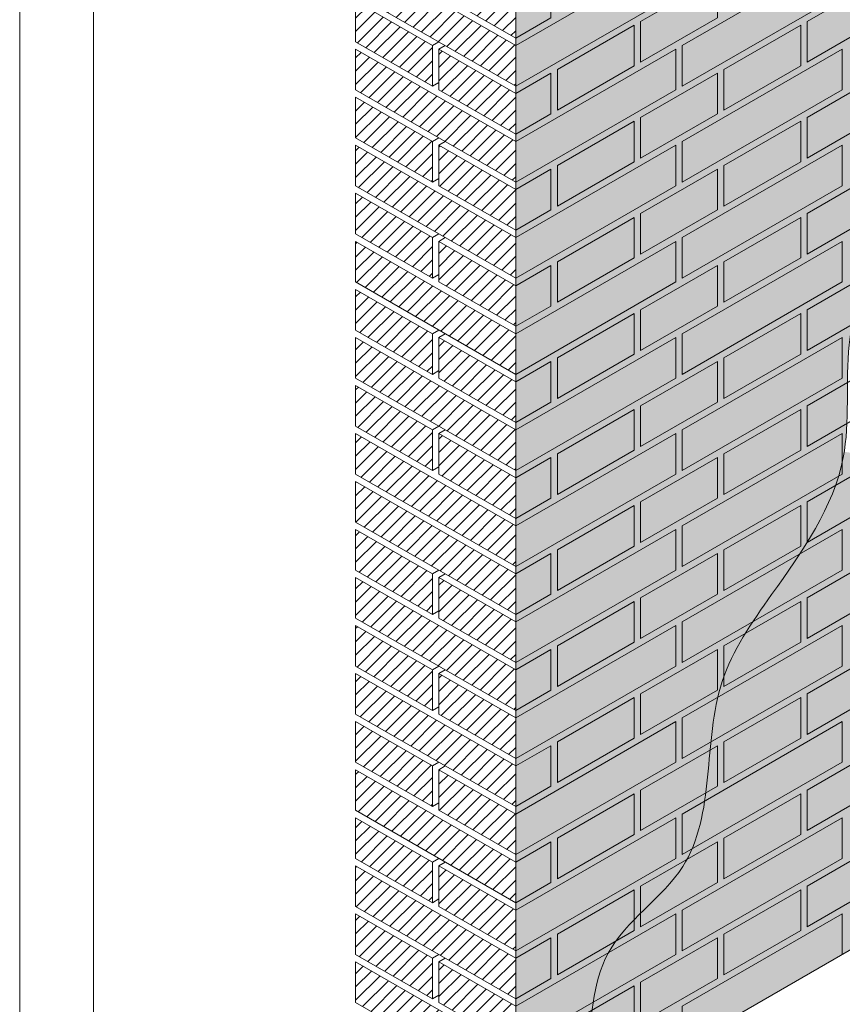
# Model space of a CAD drawing. Units: millimetres. Extents: x 5489 to 9295, y 4904 to 6275.
# Drawn here: x 5489 to 5545, y 5016 to 5083 of the extents above; entities that cross this region are included whole.
import ezdxf
from ezdxf import colors
from ezdxf.entities.mleader import LeaderData, LeaderLine
from ezdxf.math import Vec2, Vec3

# ---------------------------------------------------------------- set-up
doc = ezdxf.new("R2010")
doc.units = ezdxf.units.MM
for name, color, linetype, lineweight, true_color in [('01 PROIEZIONI', 7, 'Continuous', 5, 0x6e6e6e), ('03 PLANITOP HDM MAXI', 150, 'Continuous', 5, 0x007fff), ('06 RASATURA CEMENTIZIA', 150, 'Continuous', 5, 0x007fff), ('14 RETINI', 7, 'Continuous', 0, 0x9c9c9c), ('15', 7, 'Continuous', 5, 0xe0e0e0), ('x-rif-muratura-ita$0$04 MAPEWRAP 11 12', 150, 'Continuous', 5, 0x007fff)]:
    doc.layers.add(name, color=color, linetype=linetype, lineweight=lineweight, true_color=true_color)
doc.layers.add('01 PROIEZIONI SOTTILI', color=251, linetype='Continuous', lineweight=0)
doc.layers.add('x-rif-muratura-ita$0$10 LAYOUT', color=7, linetype='Continuous', lineweight=5)
doc.layers.add('x-rif-muratura-ita$0$12 NO STAMP ROSSO', color=10, linetype='Continuous', lineweight=13, plot=False)
doc.styles.add('x-rif-muratura-ita$0$Standard', font='arial.ttf')
pattern_1 = [(45, (5529.3189, 4779.9073), (-0.898026, 0.898026), [])]

# ---------------------------------------------------------------- blocks, each defined once
blk = doc.blocks.new('muro mattoni assonometria')
at = {"layer": '14 RETINI'}
h = blk.add_hatch(dxfattribs=at)
h.set_pattern_fill('ANSI31', color=256, scale=0.4)
h.set_pattern_definition(pattern_1)
h.paths.add_polyline_path([(5529.32, 4940.91), (5529.32, 4935.41), (5550.97, 4922.91), (5550.97, 4928.41)])
h = blk.add_hatch(dxfattribs=at)
h.set_pattern_fill('ANSI31', color=256, scale=0.4)
h.set_pattern_definition(pattern_1)
h.paths.add_polyline_path([(5529.32, 4934.41), (5529.32, 4928.91), (5550.97, 4916.41), (5550.97, 4921.91)])
h = blk.add_hatch(dxfattribs=at)
h.set_pattern_fill('ANSI31', color=256, scale=0.4)
h.set_pattern_definition(pattern_1)
h.paths.add_polyline_path([(5529.32, 4927.91), (5529.32, 4922.41), (5539.71, 4916.41), (5539.71, 4921.91)])
h = blk.add_hatch(dxfattribs=at)
h.set_pattern_fill('ANSI31', color=256, scale=0.4)
h.set_pattern_definition(pattern_1)
h.paths.add_polyline_path([(5529.32, 4921.41), (5529.32, 4915.91), (5550.97, 4903.41), (5550.97, 4908.91)])
h = blk.add_hatch(dxfattribs=at)
h.set_pattern_fill('ANSI31', color=256, scale=0.4)
h.set_pattern_definition(pattern_1)
h.paths.add_polyline_path([(5540.58, 4921.41), (5540.58, 4915.91), (5550.97, 4909.91), (5550.97, 4915.41)])
h = blk.add_hatch(dxfattribs=at)
h.set_pattern_fill('ANSI31', color=256, scale=0.4)
h.set_pattern_definition(pattern_1)
h.paths.add_polyline_path([(5529.32, 4914.91), (5529.32, 4909.41), (5539.71, 4903.41), (5539.71, 4908.91)])
h = blk.add_hatch(dxfattribs=at)
h.set_pattern_fill('ANSI31', color=256, scale=0.4)
h.set_pattern_definition(pattern_1)
h.paths.add_polyline_path([(5529.32, 4908.41), (5529.32, 4902.91), (5550.97, 4890.41), (5550.97, 4895.91)])
h = blk.add_hatch(dxfattribs=at)
h.set_pattern_fill('ANSI31', color=256, scale=0.4)
h.set_pattern_definition(pattern_1)
h.paths.add_polyline_path([(5540.58, 4908.41), (5540.58, 4902.91), (5550.97, 4896.91), (5550.97, 4902.41)])
h = blk.add_hatch(dxfattribs=at)
h.set_pattern_fill('ANSI31', color=256, scale=0.4)
h.set_pattern_definition(pattern_1)
h.paths.add_polyline_path([(5529.32, 4901.91), (5529.32, 4896.41), (5539.71, 4890.41), (5539.71, 4895.91)])
h = blk.add_hatch(dxfattribs=at)
h.set_pattern_fill('ANSI31', color=256, scale=0.4)
h.set_pattern_definition(pattern_1)
h.paths.add_polyline_path([(5529.32, 4895.41), (5529.32, 4889.91), (5550.97, 4877.41), (5550.97, 4882.91)])
h = blk.add_hatch(dxfattribs=at)
h.set_pattern_fill('ANSI31', color=256, scale=0.4)
h.set_pattern_definition(pattern_1)
h.paths.add_polyline_path([(5540.58, 4895.41), (5540.58, 4889.91), (5550.97, 4883.91), (5550.97, 4889.41)])
h = blk.add_hatch(dxfattribs=at)
h.set_pattern_fill('ANSI31', color=256, scale=0.4)
h.set_pattern_definition(pattern_1)
h.paths.add_polyline_path([(5529.32, 4888.91), (5529.32, 4883.41), (5539.71, 4877.41), (5539.71, 4882.91)])
h = blk.add_hatch(dxfattribs=at)
h.set_pattern_fill('ANSI31', color=256, scale=0.4)
h.set_pattern_definition(pattern_1)
h.paths.add_polyline_path([(5529.32, 4882.41), (5529.32, 4876.91), (5550.97, 4864.41), (5550.97, 4869.91)])
h = blk.add_hatch(dxfattribs=at)
h.set_pattern_fill('ANSI31', color=256, scale=0.4)
h.set_pattern_definition(pattern_1)
h.paths.add_polyline_path([(5540.58, 4882.41), (5540.58, 4876.91), (5550.97, 4870.91), (5550.97, 4876.41)])
h = blk.add_hatch(dxfattribs=at)
h.set_pattern_fill('ANSI31', color=256, scale=0.4)
h.set_pattern_definition(pattern_1)
h.paths.add_polyline_path([(5529.32, 4875.91), (5529.32, 4870.41), (5539.71, 4864.41), (5539.71, 4869.91)])
h = blk.add_hatch(dxfattribs=at)
h.set_pattern_fill('ANSI31', color=256, scale=0.4)
h.set_pattern_definition(pattern_1)
h.paths.add_polyline_path([(5529.32, 4869.41), (5529.32, 4863.91), (5550.97, 4851.41), (5550.97, 4856.91)])
h = blk.add_hatch(dxfattribs=at)
h.set_pattern_fill('ANSI31', color=256, scale=0.4)
h.set_pattern_definition(pattern_1)
h.paths.add_polyline_path([(5540.58, 4869.41), (5540.58, 4863.91), (5550.97, 4857.91), (5550.97, 4863.41)])
h = blk.add_hatch(dxfattribs=at)
h.set_pattern_fill('ANSI31', color=256, scale=0.4)
h.set_pattern_definition(pattern_1)
h.paths.add_polyline_path([(5529.32, 4862.91), (5529.32, 4857.41), (5550.97, 4844.91), (5550.97, 4850.41)])
h = blk.add_hatch(dxfattribs=at)
h.set_pattern_fill('ANSI31', color=256, scale=0.4)
h.set_pattern_definition(pattern_1)
h.paths.add_polyline_path([(5529.32, 4856.41), (5529.32, 4850.91), (5539.71, 4844.91), (5539.71, 4850.41)])
h = blk.add_hatch(dxfattribs=at)
h.set_pattern_fill('ANSI31', color=256, scale=0.4)
h.set_pattern_definition(pattern_1)
h.paths.add_polyline_path([(5529.32, 4849.91), (5529.32, 4844.41), (5550.97, 4831.91), (5550.97, 4837.41)])
h = blk.add_hatch(dxfattribs=at)
h.set_pattern_fill('ANSI31', color=256, scale=0.4)
h.set_pattern_definition(pattern_1)
h.paths.add_polyline_path([(5540.58, 4849.91), (5540.58, 4844.41), (5550.97, 4838.41), (5550.97, 4843.91)])
h = blk.add_hatch(dxfattribs=at)
h.set_pattern_fill('ANSI31', color=256, scale=0.4)
h.set_pattern_definition(pattern_1)
h.paths.add_polyline_path([(5529.32, 4843.41), (5529.32, 4837.91), (5539.71, 4831.91), (5539.71, 4837.41)])
h = blk.add_hatch(dxfattribs=at)
h.set_pattern_fill('ANSI31', color=256, scale=0.4)
h.set_pattern_definition(pattern_1)
h.paths.add_polyline_path([(5529.32, 4836.91), (5529.32, 4831.41), (5550.97, 4818.91), (5550.97, 4824.41)])
h = blk.add_hatch(dxfattribs=at)
h.set_pattern_fill('ANSI31', color=256, scale=0.4)
h.set_pattern_definition(pattern_1)
h.paths.add_polyline_path([(5540.58, 4836.91), (5540.58, 4831.41), (5550.97, 4825.41), (5550.97, 4830.91)])
h = blk.add_hatch(dxfattribs=at)
h.set_pattern_fill('ANSI31', color=256, scale=0.4)
h.set_pattern_definition(pattern_1)
h.paths.add_polyline_path([(5529.32, 4830.41), (5529.32, 4824.91), (5539.71, 4818.91), (5539.71, 4824.41)])
h = blk.add_hatch(dxfattribs=at)
h.set_pattern_fill('ANSI31', color=256, scale=0.4)
h.set_pattern_definition(pattern_1)
h.paths.add_polyline_path([(5529.32, 4823.91), (5529.32, 4818.41), (5550.97, 4805.91), (5550.97, 4811.41)])
h = blk.add_hatch(dxfattribs=at)
h.set_pattern_fill('ANSI31', color=256, scale=0.4)
h.set_pattern_definition(pattern_1)
h.paths.add_polyline_path([(5540.58, 4823.91), (5540.58, 4818.41), (5550.97, 4812.41), (5550.97, 4817.91)])
h = blk.add_hatch(dxfattribs=at)
h.set_pattern_fill('ANSI31', color=256, scale=0.4)
h.set_pattern_definition(pattern_1)
h.paths.add_polyline_path([(5529.32, 4817.41), (5529.32, 4811.91), (5539.71, 4805.91), (5539.71, 4811.41)])
h = blk.add_hatch(dxfattribs=at)
h.set_pattern_fill('ANSI31', color=256, scale=0.4)
h.set_pattern_definition(pattern_1)
h.paths.add_polyline_path([(5529.32, 4810.91), (5529.32, 4805.41), (5550.97, 4792.91), (5550.97, 4798.41)])
h = blk.add_hatch(dxfattribs=at)
h.set_pattern_fill('ANSI31', color=256, scale=0.4)
h.set_pattern_definition(pattern_1)
h.paths.add_polyline_path([(5540.58, 4810.91), (5540.58, 4805.41), (5550.97, 4799.41), (5550.97, 4804.91)])
h = blk.add_hatch(dxfattribs=at)
h.set_pattern_fill('ANSI31', color=256, scale=0.4)
h.set_pattern_definition(pattern_1)
h.paths.add_polyline_path([(5529.32, 4804.41), (5529.32, 4798.91), (5539.71, 4792.91), (5539.71, 4798.41)])
h = blk.add_hatch(dxfattribs=at)
h.set_pattern_fill('ANSI31', color=256, scale=0.4)
h.set_pattern_definition(pattern_1)
h.paths.add_polyline_path([(5529.32, 4797.91), (5529.32, 4792.41), (5550.97, 4779.91), (5550.97, 4785.41)])
h = blk.add_hatch(dxfattribs=at)
h.set_pattern_fill('ANSI31', color=256, scale=0.4)
h.set_pattern_definition(pattern_1)
h.paths.add_polyline_path([(5540.58, 4797.91), (5540.58, 4792.41), (5550.97, 4786.41), (5550.97, 4791.91)])
at = {"layer": '01 PROIEZIONI'}
for p, q in [((5539.71, 4921.91), (5540.58, 4922.41)), ((5540.58, 4921.41), (5541.44, 4921.91)), ((5539.71, 4916.41), (5540.58, 4916.91)), ((5539.71, 4908.91), (5540.58, 4909.41)), ((5540.58, 4908.41), (5541.44, 4908.91)), ((5539.71, 4903.41), (5540.58, 4903.91)), ((5539.71, 4895.91), (5540.58, 4896.41)), ((5540.58, 4895.41), (5541.44, 4895.91)), ((5539.71, 4890.41), (5540.58, 4890.91)), ((5539.71, 4882.91), (5540.58, 4883.41)), ((5540.58, 4882.41), (5541.44, 4882.91)), ((5539.71, 4877.41), (5540.58, 4877.91)), ((5539.71, 4869.91), (5540.58, 4870.41)), ((5540.58, 4869.41), (5541.44, 4869.91)), ((5539.71, 4864.41), (5540.58, 4864.91)), ((5539.71, 4850.41), (5540.58, 4850.91)), ((5540.58, 4849.91), (5541.44, 4850.41)), ((5539.71, 4844.91), (5540.58, 4845.41)), ((5539.71, 4837.41), (5540.58, 4837.91)), ((5540.58, 4836.91), (5541.44, 4837.41)), ((5539.71, 4831.91), (5540.58, 4832.41)), ((5539.71, 4824.41), (5540.58, 4824.91)), ((5540.58, 4823.91), (5541.44, 4824.41)), ((5539.71, 4818.91), (5540.58, 4819.41)), ((5539.71, 4811.41), (5540.58, 4811.91)), ((5540.58, 4810.91), (5541.44, 4811.41)), ((5539.71, 4805.91), (5540.58, 4806.41)), ((5539.71, 4798.41), (5540.58, 4798.91)), ((5540.58, 4797.91), (5541.44, 4798.41)), ((5539.71, 4792.91), (5540.58, 4793.41))]:
    blk.add_line(p, q, dxfattribs=at)
for points in [[(5529.32, 4940.91), (5529.32, 4935.41), (5550.97, 4922.91), (5550.97, 4928.41)], [(5529.32, 4934.41), (5529.32, 4928.91), (5550.97, 4916.41), (5550.97, 4921.91)], [(5573.49, 4921.91), (5595.14, 4934.41), (5595.14, 4928.91), (5573.49, 4916.41)], [(5578.25, 4925.66), (5578.25, 4931.16), (5567.86, 4925.16), (5567.86, 4919.66)], [(5600.77, 4925.66), (5600.77, 4931.16), (5590.37, 4925.16), (5590.37, 4919.66)], [(5529.32, 4927.91), (5529.32, 4922.41), (5539.71, 4916.41), (5539.71, 4921.91)], [(5566.99, 4919.16), (5566.99, 4924.66), (5556.6, 4918.66), (5556.6, 4913.16)], [(5589.51, 4919.16), (5589.51, 4924.66), (5579.12, 4918.66), (5579.12, 4913.16)], [(5529.32, 4921.41), (5529.32, 4915.91), (5550.97, 4903.41), (5550.97, 4908.91)], [(5540.58, 4921.41), (5540.58, 4915.91), (5550.97, 4909.91), (5550.97, 4915.41)], [(5573.49, 4908.91), (5595.14, 4921.41), (5595.14, 4915.91), (5573.49, 4903.41)], [(5578.25, 4912.66), (5578.25, 4918.16), (5567.86, 4912.16), (5567.86, 4906.66)], [(5600.77, 4912.66), (5600.77, 4918.16), (5590.37, 4912.16), (5590.37, 4906.66)], [(5529.32, 4914.91), (5529.32, 4909.41), (5539.71, 4903.41), (5539.71, 4908.91)], [(5566.99, 4906.16), (5566.99, 4911.66), (5556.6, 4905.66), (5556.6, 4900.16)], [(5589.51, 4906.16), (5589.51, 4911.66), (5579.12, 4905.66), (5579.12, 4900.16)], [(5529.32, 4908.41), (5529.32, 4902.91), (5550.97, 4890.41), (5550.97, 4895.91)], [(5540.58, 4908.41), (5540.58, 4902.91), (5550.97, 4896.91), (5550.97, 4902.41)], [(5573.49, 4895.91), (5595.14, 4908.41), (5595.14, 4902.91), (5573.49, 4890.41)], [(5578.25, 4899.66), (5578.25, 4905.16), (5567.86, 4899.16), (5567.86, 4893.66)], [(5600.77, 4899.66), (5600.77, 4905.16), (5590.37, 4899.16), (5590.37, 4893.66)], [(5529.32, 4901.91), (5529.32, 4896.41), (5539.71, 4890.41), (5539.71, 4895.91)], [(5566.99, 4893.16), (5566.99, 4898.66), (5556.6, 4892.66), (5556.6, 4887.16)], [(5589.51, 4893.16), (5589.51, 4898.66), (5579.12, 4892.66), (5579.12, 4887.16)], [(5529.32, 4895.41), (5529.32, 4889.91), (5550.97, 4877.41), (5550.97, 4882.91)], [(5540.58, 4895.41), (5540.58, 4889.91), (5550.97, 4883.91), (5550.97, 4889.41)], [(5573.49, 4882.91), (5595.14, 4895.41), (5595.14, 4889.91), (5573.49, 4877.41)], [(5578.25, 4886.66), (5578.25, 4892.16), (5567.86, 4886.16), (5567.86, 4880.66)], [(5600.77, 4886.66), (5600.77, 4892.16), (5590.37, 4886.16), (5590.37, 4880.66)], [(5529.32, 4888.91), (5529.32, 4883.41), (5539.71, 4877.41), (5539.71, 4882.91)], [(5566.99, 4880.16), (5566.99, 4885.66), (5556.6, 4879.66), (5556.6, 4874.16)], [(5589.51, 4880.16), (5589.51, 4885.66), (5579.12, 4879.66), (5579.12, 4874.16)], [(5529.32, 4882.41), (5529.32, 4876.91), (5550.97, 4864.41), (5550.97, 4869.91)], [(5540.58, 4882.41), (5540.58, 4876.91), (5550.97, 4870.91), (5550.97, 4876.41)], [(5573.49, 4869.91), (5595.14, 4882.41), (5595.14, 4876.91), (5573.49, 4864.41)], [(5578.25, 4873.66), (5578.25, 4879.16), (5567.86, 4873.16), (5567.86, 4867.66)], [(5600.77, 4873.66), (5600.77, 4879.16), (5590.37, 4873.16), (5590.37, 4867.66)], [(5529.32, 4875.91), (5529.32, 4870.41), (5539.71, 4864.41), (5539.71, 4869.91)], [(5566.99, 4867.16), (5566.99, 4872.66), (5556.6, 4866.66), (5556.6, 4861.16)], [(5589.51, 4867.16), (5589.51, 4872.66), (5579.12, 4866.66), (5579.12, 4861.16)], [(5529.32, 4869.41), (5529.32, 4863.91), (5550.97, 4851.41), (5550.97, 4856.91)], [(5540.58, 4869.41), (5540.58, 4863.91), (5550.97, 4857.91), (5550.97, 4863.41)], [(5573.49, 4856.91), (5595.14, 4869.41), (5595.14, 4863.91), (5573.49, 4851.41)], [(5578.25, 4860.66), (5578.25, 4866.16), (5567.86, 4860.16), (5567.86, 4854.66)], [(5600.77, 4860.66), (5600.77, 4866.16), (5590.37, 4860.16), (5590.37, 4854.66)], [(5529.32, 4862.91), (5529.32, 4857.41), (5550.97, 4844.91), (5550.97, 4850.41)], [(5566.99, 4854.16), (5566.99, 4859.66), (5556.6, 4853.66), (5556.6, 4848.16)], [(5589.51, 4854.16), (5589.51, 4859.66), (5579.12, 4853.66), (5579.12, 4848.16)], [(5529.32, 4856.41), (5529.32, 4850.91), (5539.71, 4844.91), (5539.71, 4850.41)], [(5573.49, 4843.91), (5595.14, 4856.41), (5595.14, 4850.91), (5573.49, 4838.41)], [(5578.25, 4847.66), (5578.25, 4853.16), (5567.86, 4847.16), (5567.86, 4841.66)], [(5600.77, 4847.66), (5600.77, 4853.16), (5590.37, 4847.16), (5590.37, 4841.66)], [(5529.32, 4849.91), (5529.32, 4844.41), (5550.97, 4831.91), (5550.97, 4837.41)], [(5540.58, 4849.91), (5540.58, 4844.41), (5550.97, 4838.41), (5550.97, 4843.91)], [(5566.99, 4841.16), (5566.99, 4846.66), (5556.6, 4840.66), (5556.6, 4835.16)], [(5589.51, 4841.16), (5589.51, 4846.66), (5579.12, 4840.66), (5579.12, 4835.16)], [(5529.32, 4843.41), (5529.32, 4837.91), (5539.71, 4831.91), (5539.71, 4837.41)], [(5573.49, 4830.91), (5595.14, 4843.41), (5595.14, 4837.91), (5573.49, 4825.41)], [(5578.25, 4834.66), (5578.25, 4840.16), (5567.86, 4834.16), (5567.86, 4828.66)], [(5600.77, 4834.66), (5600.77, 4840.16), (5590.37, 4834.16), (5590.37, 4828.66)], [(5529.32, 4836.91), (5529.32, 4831.41), (5550.97, 4818.91), (5550.97, 4824.41)], [(5540.58, 4836.91), (5540.58, 4831.41), (5550.97, 4825.41), (5550.97, 4830.91)], [(5566.99, 4828.16), (5566.99, 4833.66), (5556.6, 4827.66), (5556.6, 4822.16)], [(5589.51, 4828.16), (5589.51, 4833.66), (5579.12, 4827.66), (5579.12, 4822.16)], [(5529.32, 4830.41), (5529.32, 4824.91), (5539.71, 4818.91), (5539.71, 4824.41)], [(5573.49, 4817.91), (5595.14, 4830.41), (5595.14, 4824.91), (5573.49, 4812.41)], [(5578.25, 4821.66), (5578.25, 4827.16), (5567.86, 4821.16), (5567.86, 4815.66)], [(5600.77, 4821.66), (5600.77, 4827.16), (5590.37, 4821.16), (5590.37, 4815.66)], [(5529.32, 4823.91), (5529.32, 4818.41), (5550.97, 4805.91), (5550.97, 4811.41)], [(5540.58, 4823.91), (5540.58, 4818.41), (5550.97, 4812.41), (5550.97, 4817.91)], [(5566.99, 4815.16), (5566.99, 4820.66), (5556.6, 4814.66), (5556.6, 4809.16)], [(5589.51, 4815.16), (5589.51, 4820.66), (5579.12, 4814.66), (5579.12, 4809.16)], [(5529.32, 4817.41), (5529.32, 4811.91), (5539.71, 4805.91), (5539.71, 4811.41)], [(5573.49, 4804.91), (5595.14, 4817.41), (5595.14, 4811.91), (5573.49, 4799.41)], [(5578.25, 4808.66), (5578.25, 4814.16), (5567.86, 4808.16), (5567.86, 4802.66)], [(5600.77, 4808.66), (5600.77, 4814.16), (5590.37, 4808.16), (5590.37, 4802.66)], [(5529.32, 4810.91), (5529.32, 4805.41), (5550.97, 4792.91), (5550.97, 4798.41)], [(5540.58, 4810.91), (5540.58, 4805.41), (5550.97, 4799.41), (5550.97, 4804.91)], [(5566.99, 4802.16), (5566.99, 4807.66), (5556.6, 4801.66), (5556.6, 4796.16)], [(5589.51, 4802.16), (5589.51, 4807.66), (5579.12, 4801.66), (5579.12, 4796.16)], [(5529.32, 4804.41), (5529.32, 4798.91), (5539.71, 4792.91), (5539.71, 4798.41)], [(5573.49, 4791.91), (5595.14, 4804.41), (5595.14, 4798.91), (5573.49, 4786.41)], [(5578.25, 4795.66), (5578.25, 4801.16), (5567.86, 4795.16), (5567.86, 4789.66)], [(5529.32, 4797.91), (5529.32, 4792.41), (5550.97, 4779.91), (5550.97, 4785.41)], [(5540.58, 4797.91), (5540.58, 4792.41), (5550.97, 4786.41), (5550.97, 4791.91)], [(5566.99, 4789.16), (5566.99, 4794.66), (5556.6, 4788.66), (5556.6, 4783.16)]]:
    blk.add_lwpolyline(points, close=True, dxfattribs=at)
for points in [[(5550.97, 4921.91), (5572.62, 4934.41), (5572.62, 4928.91), (5550.97, 4916.41)], [(5550.97, 4928.41), (5555.73, 4931.16), (5555.73, 4925.66), (5550.97, 4922.91)], [(5550.97, 4908.91), (5572.62, 4921.41), (5572.62, 4915.91), (5550.97, 4903.41)], [(5550.97, 4915.41), (5555.73, 4918.16), (5555.73, 4912.66), (5550.97, 4909.91)], [(5550.97, 4895.91), (5572.62, 4908.41), (5572.62, 4902.91), (5550.97, 4890.41)], [(5550.97, 4902.41), (5555.73, 4905.16), (5555.73, 4899.66), (5550.97, 4896.91)], [(5550.97, 4882.91), (5572.62, 4895.41), (5572.62, 4889.91), (5550.97, 4877.41)], [(5550.97, 4889.41), (5555.73, 4892.16), (5555.73, 4886.66), (5550.97, 4883.91)], [(5550.97, 4869.91), (5572.62, 4882.41), (5572.62, 4876.91), (5550.97, 4864.41)], [(5550.97, 4876.41), (5555.73, 4879.16), (5555.73, 4873.66), (5550.97, 4870.91)], [(5550.97, 4856.91), (5572.62, 4869.41), (5572.62, 4863.91), (5550.97, 4851.41)], [(5550.97, 4863.41), (5555.73, 4866.16), (5555.73, 4860.66), (5550.97, 4857.91)], [(5550.97, 4843.91), (5572.62, 4856.41), (5572.62, 4850.91), (5550.97, 4838.41)], [(5550.97, 4850.41), (5555.73, 4853.16), (5555.73, 4847.66), (5550.97, 4844.91)], [(5550.97, 4830.91), (5572.62, 4843.41), (5572.62, 4837.91), (5550.97, 4825.41)], [(5550.97, 4837.41), (5555.73, 4840.16), (5555.73, 4834.66), (5550.97, 4831.91)], [(5550.97, 4817.91), (5572.62, 4830.41), (5572.62, 4824.91), (5550.97, 4812.41)], [(5550.97, 4824.41), (5555.73, 4827.16), (5555.73, 4821.66), (5550.97, 4818.91)], [(5550.97, 4804.91), (5572.62, 4817.41), (5572.62, 4811.91), (5550.97, 4799.41)], [(5550.97, 4811.41), (5555.73, 4814.16), (5555.73, 4808.66), (5550.97, 4805.91)], [(5550.97, 4791.91), (5572.62, 4804.41), (5572.62, 4798.91), (5550.97, 4786.41)], [(5550.97, 4798.41), (5555.73, 4801.16), (5555.73, 4795.66), (5550.97, 4792.91)]]:
    blk.add_lwpolyline(points, dxfattribs=at)
blk = doc.blocks.new('x-rif-muratura-ita')
at = {"layer": 'x-rif-muratura-ita$0$10 LAYOUT'}
blk.add_lwpolyline([(415, 5), (415, 292), (5, 292), (5, 5)], close=True, dxfattribs=at)
at = {"layer": 'x-rif-muratura-ita$0$12 NO STAMP ROSSO', "color": 10}
blk.add_lwpolyline([(420, 0), (420, 297), (0, 297), (0, 0)], close=True, dxfattribs=at)
at = {"layer": 'x-rif-muratura-ita$0$04 MAPEWRAP 11 12'}
ml = blk.add_multileader_mtext('Standard', dxfattribs=at)
ml.set_content('', color=256, style='x-rif-muratura-ita$0$Standard')
ml.set_leader_properties()
ml.build(insert=Vec2(0, 0))
ctx = ml.context
ctx.base_point, ctx.plane_origin = Vec3(3804.208, 1324.103), Vec3(3796.208, 1303.831)
notes = []
notes.append((ctx, [(0, (0, 0, 0), (0, 0), (1, 0), 1, [])]))
ctx.mtext.insert, ctx.mtext.flow_direction = Vec3(3806.208, 1326.103), 5
for ctx, leaders in notes:
    for number, flags, end, landing, length, lines in leaders:
        leader = LeaderData()
        leader.index, (leader.has_last_leader_line, leader.has_dogleg_vector, leader.attachment_direction) = number, flags
        leader.last_leader_point, leader.dogleg_vector, leader.dogleg_length = Vec3(end), Vec3(landing), length
        for number, points, colour, breaks in lines:
            line = LeaderLine()
            line.index, line.vertices, line.color, line.breaks = number, Vec3.list(points), colors.encode_raw_color(colour), breaks
            leader.lines.append(line)
        ctx.leaders.append(leader)
blk = doc.blocks.new('A$C2da85f18')
at = {"layer": '15'}
blk.add_blockref('x-rif-muratura-ita', (-5, -292), dxfattribs=at)

msp = doc.modelspace()

# ---------------------------------------------------------------- hatches: boundary and pattern name
at = {"layer": '01 PROIEZIONI SOTTILI', "true_color": 0xe7e8e9}
h = msp.add_hatch(color=254, dxfattribs=at)
h.dxf.hatch_style = 1
edge = h.paths.add_edge_path()
edge.add_spline(control_points=[(5550.79, 5075.999), (5551.799, 5078.345), (5554.712, 5085.116), (5555.015, 5096.793), (5559.366, 5107.057), (5563.353, 5122.419), (5563.468, 5134.271), (5563.563, 5143.909)], knot_values=[0, 0, 0, 0, 15.241317, 43.99539, 68.414622, 81.600984, 139.014506, 139.014506, 139.014506, 139.014506], degree=3, periodic=0)
edge.add_line((5563.563, 5143.909), (5522.426, 5120.159))
edge.add_line((5522.426, 5120.159), (5522.426, 5006.909))
edge.add_line((5522.426, 5006.909), (5526.062, 5009.008))
edge.add_spline(control_points=[(5526.062, 5009.008), (5526.459, 5010.236), (5527.588, 5013.727), (5527.556, 5020.497), (5536.5, 5026.071), (5534.596, 5036.737), (5540.423, 5044.987), (5545.492, 5052.125), (5544.474, 5060.303), (5545.974, 5065.639), (5548.765, 5070.283), (5549.945, 5073.613), (5550.79, 5075.999)], knot_values=[0, 0, 0, 0, 7.78009, 22.112763, 37.558271, 63.173689, 76.70759, 97.619468, 112.931595, 124.237526, 130.219865, 145.34934, 145.34934, 145.34934, 145.34934], degree=3, periodic=0)
at = {"layer": '06 RASATURA CEMENTIZIA', "true_color": 0xceced0}
h = msp.add_hatch(color=254, dxfattribs=at)
h.dxf.hatch_style = 1
edge = h.paths.add_edge_path()
edge.add_spline(control_points=[(5565.899, 5032.008), (5571.828, 5040.062), (5577.758, 5048.117), (5583.007, 5056.665)], knot_values=[0, 0, 0, 0, 60.024966, 60.024966, 60.024966, 60.024966], degree=3, periodic=0)
edge.add_spline(control_points=[(5583.007, 5056.665), (5582.46, 5056.701), (5580.344, 5056.43), (5577.516, 5055.74), (5573.25, 5055.052), (5566.218, 5055.47), (5558.724, 5051.783), (5550.259, 5051.409), (5546.728, 5053.394), (5544.643, 5053.672)], knot_values=[0, 0, 0, 0, 3.128539, 13.088607, 17.226413, 29.073973, 54.626218, 65.884549, 78.255659, 78.255659, 78.255659, 78.255659], degree=3, periodic=0)
edge.add_spline(control_points=[(5544.643, 5053.672), (5544.622, 5053.539), (5544.016, 5050.047), (5540.423, 5044.987), (5534.596, 5036.737), (5536.5, 5026.071), (5527.556, 5020.497), (5527.588, 5013.727), (5526.459, 5010.236), (5526.062, 5009.008)], knot_values=[0, 0, 0, 0, 0.827151, 21.739029, 35.272931, 60.888348, 76.333856, 90.666529, 98.446619, 98.446619, 98.446619, 98.446619], degree=3, periodic=0)
edge.add_line((5526.062, 5009.008), (5565.899, 5032.008))

# ---------------------------------------------------------------- linework, layer by layer
at = {"layer": '01 PROIEZIONI SOTTILI'}
msp.add_lwpolyline([(5563.563, 5143.909), (5522.426, 5120.159), (5522.426, 5006.909), (5526.062, 5009.008)], dxfattribs=at)
msp.add_open_spline([(5526.062, 5009.008), (5526.459, 5010.236), (5527.588, 5013.727), (5527.556, 5020.497), (5536.5, 5026.071), (5534.596, 5036.737), (5540.423, 5044.987), (5545.492, 5052.125), (5544.474, 5060.303), (5545.974, 5065.639), (5548.765, 5070.283), (5549.945, 5073.613), (5550.79, 5075.999), (5551.799, 5078.345), (5554.712, 5085.116), (5555.015, 5096.793), (5559.366, 5107.057), (5563.353, 5122.419), (5563.468, 5134.271), (5563.563, 5143.909)], degree=3, knots=[0, 0, 0, 0, 7.78009, 22.112763, 37.558271, 63.173689, 76.70759, 97.619468, 112.931595, 124.237526, 130.219865, 145.34934, 145.34934, 145.34934, 160.590658, 189.34473, 213.763962, 226.950324, 284.363846, 284.363846, 284.363846, 284.363846], dxfattribs=at)
at = {"layer": '03 PLANITOP HDM MAXI'}
msp.add_line((5526.062, 5009.008), (5565.899, 5032.008), dxfattribs=at)

# ---------------------------------------------------------------- block references
at = {"layer": '06 RASATURA CEMENTIZIA', "xscale": 0.5, "yscale": 0.5, "zscale": 0.5}
msp.add_blockref('muro mattoni assonometria', (2746.942, 2620.205), dxfattribs=at)
at = {"layer": '14 RETINI'}
msp.add_blockref('A$C2da85f18', (5493.883, 5240.411), dxfattribs=at)

doc.saveas('drawing.dxf')
